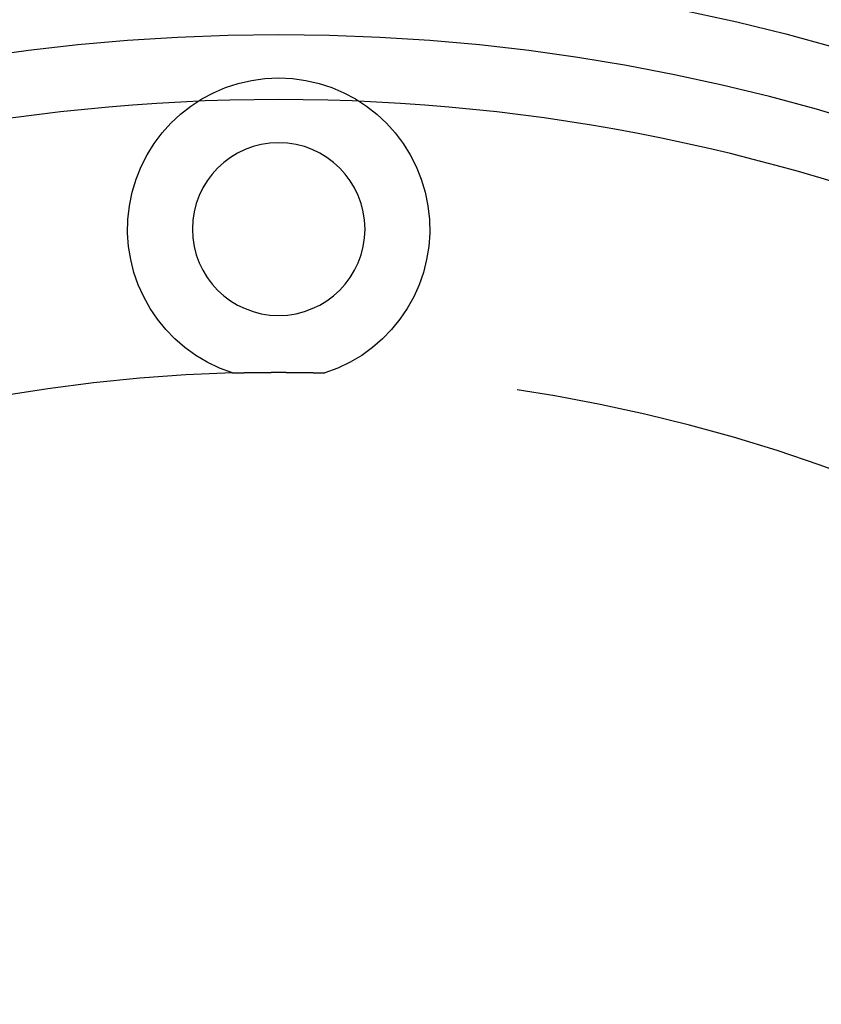
# Model space of a CAD drawing. Extents: x -58 to 285, y -226 to 2000.
# Drawn here: x -5 to 13, y 643 to 666 of the extents above; entities that cross this region are included whole.
import ezdxf

# ---------------------------------------------------------------- set-up
doc = ezdxf.new("R2010")
doc.units = 0
doc.header["$LTSCALE"] = 10
doc.linetypes.add('VERDECKT', pattern=[9.525, 6.35, -3.175])
doc.layers.get('0').update_dxf_attribs({"linetype": 'CONTINUOUS'})
doc.layers.add('STEMPEL', color=3, linetype='CONTINUOUS')

# ---------------------------------------------------------------- blocks, each defined once
blk = doc.blocks.new('A$CF3E8762B')
at = {"color": 1}
blk.add_polyline3d([(-0.321, 657.668, 0), (-0.314, 657.668, 0), (-0.308, 657.668, 0), (-0.301, 657.668, 0), (-0.294, 657.668, 0), (-0.288, 657.669, 0), (-0.281, 657.669, 0), (-0.274, 657.669, 0), (-0.268, 657.669, 0), (-0.261, 657.669, 0), (-0.254, 657.67, 0), (-0.247, 657.67, 0), (-0.241, 657.67, 0), (-0.234, 657.67, 0), (-0.227, 657.67, 0), (-0.221, 657.67, 0), (-0.214, 657.671, 0), (-0.207, 657.671, 0), (-0.201, 657.671, 0), (-0.194, 657.671, 0), (-0.187, 657.671, 0), (-0.181, 657.671, 0), (-0.174, 657.672, 0), (-0.167, 657.672, 0), (-0.161, 657.672, 0), (-0.154, 657.672, 0), (-0.147, 657.672, 0), (-0.14, 657.672, 0), (-0.134, 657.673, 0), (-0.127, 657.673, 0), (-0.12, 657.673, 0), (-0.114, 657.673, 0), (-0.107, 657.673, 0), (-0.1, 657.673, 0), (-0.094, 657.673, 0), (-0.087, 657.674, 0), (-0.08, 657.674, 0), (-0.073, 657.674, 0), (-0.067, 657.674, 0), (-0.06, 657.674, 0), (-0.053, 657.674, 0), (-0.047, 657.674, 0), (-0.04, 657.675, 0), (-0.033, 657.675, 0), (-0.026, 657.675, 0), (-0.02, 657.675, 0), (-0.013, 657.675, 0), (-0.006, 657.675, 0), (0.001, 657.675, 0), (0.007, 657.676, 0), (0.014, 657.676, 0), (0.021, 657.676, 0), (0.027, 657.676, 0), (0.034, 657.676, 0), (0.041, 657.676, 0), (0.048, 657.676, 0), (0.054, 657.676, 0), (0.061, 657.677, 0), (0.068, 657.677, 0), (0.075, 657.677, 0), (0.081, 657.677, 0), (0.088, 657.677, 0), (0.095, 657.677, 0), (0.101, 657.677, 0), (0.108, 657.677, 0), (0.115, 657.678, 0), (0.122, 657.678, 0), (0.128, 657.678, 0), (0.135, 657.678, 0), (0.142, 657.678, 0), (0.149, 657.678, 0), (0.155, 657.678, 0), (0.162, 657.678, 0), (0.169, 657.678, 0), (0.176, 657.679, 0), (0.182, 657.679, 0), (0.189, 657.679, 0), (0.196, 657.679, 0), (0.202, 657.679, 0), (0.209, 657.679, 0), (0.216, 657.679, 0), (0.223, 657.679, 0), (0.229, 657.679, 0), (0.236, 657.679, 0), (0.243, 657.679, 0), (0.25, 657.68, 0), (0.256, 657.68, 0), (0.263, 657.68, 0), (0.27, 657.68, 0), (0.277, 657.68, 0), (0.283, 657.68, 0), (0.29, 657.68, 0), (0.297, 657.68, 0), (0.304, 657.68, 0), (0.31, 657.68, 0), (0.317, 657.68, 0), (0.324, 657.68, 0), (0.33, 657.681, 0), (0.337, 657.681, 0), (0.344, 657.681, 0), (0.351, 657.681, 0), (0.357, 657.681, 0), (0.364, 657.681, 0), (0.371, 657.681, 0), (0.378, 657.681, 0), (0.384, 657.681, 0), (0.391, 657.681, 0), (0.398, 657.681, 0), (0.405, 657.681, 0), (0.411, 657.681, 0), (0.418, 657.681, 0), (0.425, 657.681, 0), (0.431, 657.682, 0), (0.438, 657.682, 0), (0.445, 657.682, 0), (0.452, 657.682, 0), (0.458, 657.682, 0), (0.465, 657.682, 0), (0.472, 657.682, 0), (0.478, 657.682, 0), (0.485, 657.682, 0), (0.492, 657.682, 0), (0.499, 657.682, 0), (0.505, 657.682, 0), (0.512, 657.682, 0), (0.519, 657.682, 0), (0.525, 657.682, 0), (0.532, 657.682, 0), (0.539, 657.682, 0), (0.546, 657.682, 0), (0.552, 657.682, 0), (0.559, 657.682, 0), (0.566, 657.682, 0), (0.572, 657.682, 0), (0.579, 657.682, 0), (0.586, 657.683, 0), (0.593, 657.683, 0), (0.599, 657.683, 0), (0.606, 657.683, 0), (0.613, 657.683, 0), (0.619, 657.683, 0), (0.626, 657.683, 0), (0.633, 657.683, 0), (0.639, 657.683, 0), (0.646, 657.683, 0), (0.653, 657.683, 0), (0.659, 657.683, 0), (0.666, 657.683, 0), (0.673, 657.683, 0), (0.679, 657.683, 0), (0.686, 657.683, 0), (0.693, 657.683, 0), (0.7, 657.683, 0), (0.706, 657.683, 0), (0.713, 657.683, 0), (0.72, 657.683, 0), (0.726, 657.683, 0), (0.733, 657.683, 0), (0.74, 657.683, 0), (0.746, 657.683, 0), (0.753, 657.683, 0), (0.759, 657.683, 0), (0.766, 657.683, 0), (0.773, 657.683, 0), (0.779, 657.683, 0), (0.786, 657.683, 0), (0.793, 657.683, 0), (0.799, 657.683, 0), (0.806, 657.683, 0), (0.813, 657.683, 0), (0.82, 657.683, 0), (0.826, 657.683, 0), (0.833, 657.683, 0), (0.84, 657.683, 0), (0.846, 657.683, 0), (0.853, 657.683, 0), (0.86, 657.683, 0), (0.866, 657.683, 0), (0.873, 657.683, 0), (0.88, 657.683, 0), (0.886, 657.683, 0), (0.893, 657.683, 0), (0.9, 657.683, 0), (0.906, 657.683, 0), (0.913, 657.683, 0), (0.92, 657.682, 0), (0.927, 657.682, 0), (0.933, 657.682, 0), (0.94, 657.682, 0), (0.947, 657.682, 0), (0.953, 657.682, 0), (0.96, 657.682, 0), (0.967, 657.682, 0), (0.974, 657.682, 0), (0.98, 657.682, 0), (0.987, 657.682, 0), (0.994, 657.682, 0), (1, 657.682, 0), (1.007, 657.682, 0), (1.014, 657.682, 0), (1.021, 657.682, 0), (1.027, 657.682, 0), (1.034, 657.682, 0), (1.041, 657.682, 0), (1.047, 657.682, 0), (1.054, 657.682, 0), (1.061, 657.682, 0), (1.068, 657.682, 0), (1.074, 657.681, 0), (1.081, 657.681, 0), (1.088, 657.681, 0), (1.094, 657.681, 0), (1.101, 657.681, 0), (1.108, 657.681, 0), (1.115, 657.681, 0), (1.121, 657.681, 0), (1.128, 657.681, 0), (1.135, 657.681, 0), (1.142, 657.681, 0), (1.148, 657.681, 0), (1.155, 657.681, 0), (1.162, 657.681, 0), (1.169, 657.681, 0), (1.175, 657.68, 0), (1.182, 657.68, 0), (1.189, 657.68, 0), (1.195, 657.68, 0), (1.202, 657.68, 0), (1.209, 657.68, 0), (1.216, 657.68, 0), (1.222, 657.68, 0), (1.229, 657.68, 0), (1.236, 657.68, 0), (1.243, 657.68, 0), (1.249, 657.68, 0), (1.256, 657.679, 0), (1.263, 657.679, 0), (1.27, 657.679, 0), (1.276, 657.679, 0), (1.283, 657.679, 0), (1.29, 657.679, 0), (1.297, 657.679, 0), (1.303, 657.679, 0), (1.31, 657.679, 0), (1.317, 657.679, 0), (1.323, 657.679, 0), (1.33, 657.678, 0), (1.337, 657.678, 0), (1.344, 657.678, 0), (1.35, 657.678, 0), (1.357, 657.678, 0), (1.364, 657.678, 0), (1.371, 657.678, 0), (1.377, 657.678, 0), (1.384, 657.678, 0), (1.391, 657.677, 0), (1.398, 657.677, 0), (1.404, 657.677, 0), (1.411, 657.677, 0), (1.418, 657.677, 0), (1.425, 657.677, 0), (1.431, 657.677, 0), (1.438, 657.677, 0), (1.445, 657.676, 0), (1.451, 657.676, 0), (1.458, 657.676, 0), (1.465, 657.676, 0), (1.472, 657.676, 0), (1.478, 657.676, 0), (1.485, 657.676, 0), (1.492, 657.676, 0), (1.498, 657.675, 0), (1.505, 657.675, 0), (1.512, 657.675, 0), (1.519, 657.675, 0), (1.525, 657.675, 0), (1.532, 657.675, 0), (1.539, 657.675, 0), (1.546, 657.674, 0), (1.552, 657.674, 0), (1.559, 657.674, 0), (1.566, 657.674, 0), (1.572, 657.674, 0), (1.579, 657.674, 0), (1.586, 657.674, 0), (1.593, 657.673, 0), (1.599, 657.673, 0), (1.606, 657.673, 0), (1.613, 657.673, 0), (1.619, 657.673, 0), (1.626, 657.673, 0), (1.633, 657.673, 0), (1.639, 657.672, 0), (1.646, 657.672, 0), (1.653, 657.672, 0), (1.66, 657.672, 0), (1.666, 657.672, 0), (1.673, 657.672, 0), (1.68, 657.671, 0), (1.686, 657.671, 0), (1.693, 657.671, 0), (1.7, 657.671, 0), (1.706, 657.671, 0), (1.713, 657.671, 0), (1.72, 657.67, 0), (1.726, 657.67, 0), (1.733, 657.67, 0), (1.74, 657.67, 0), (1.746, 657.67, 0), (1.753, 657.67, 0), (1.76, 657.669, 0), (1.767, 657.669, 0), (1.773, 657.669, 0), (1.78, 657.669, 0), (1.787, 657.669, 0), (1.793, 657.668, 0), (1.8, 657.668, 0), (1.807, 657.668, 0), (1.813, 657.668, 0), (1.82, 657.668, 0)], dxfattribs=at)
at = {"color": 1, "linetype": 'VERDECKT', "extrusion": (0, -2e-16, -1)}
for centre, radius in [((-0.737, 620), 54.5), ((-0.75, 620), 54.036), ((-0.75, 620), 52.803), ((-0.75, 620), 45.5), ((-0.75, 661), 2)]:
    blk.add_circle(centre, radius, dxfattribs=at)
at = {"color": 1, "linetype": 'VERDECKT'}
for centre, radius in [((0.75, 620), 54.5), ((0.75, 620), 53.857), ((0.737, 620), 53.816), ((0.75, 620), 47), ((0.75, 620), 47)]:
    blk.add_circle(centre, radius, dxfattribs=at)
at = {"color": 3, "linetype": 'CONTINUOUS', "extrusion": (0, -2e-16, -1)}
blk.add_circle((-0.75, 620), 44, dxfattribs=at)
at = {"color": 3, "linetype": 'CONTINUOUS'}
for radius, end in [(58, 79.06734), (54, 78.0087)]:
    blk.add_arc((0.75, 619.998), radius, 279.1, end, dxfattribs=at)
at = {"color": 1, "linetype": 'VERDECKT'}
for centre, radius, start, end in [((0.75, 619.998), 57, 279.1, 78.8731), ((0.75, 620), 37.683, 91.6277, 194.9818), ((0.75, 620), 37.683, 345.0182, 88.3723)]:
    blk.add_arc(centre, radius, start, end, dxfattribs=at)
at = {"color": 1, "linetype": 'VERDECKT', "extrusion": (0, -2e-16, -1)}
for centre, radius, start, end in [((-0.75, 620), 55, 99.6542, 260.9004), ((-0.737, 620), 49.005, 275.3315, 84.6685), ((-0.737, 620), 49.005, 95.3315, 264.6685), ((-0.75, 661), 3.5, 287.8073, 252.1927)]:
    blk.add_arc(centre, radius, start, end, dxfattribs=at)

msp = doc.modelspace()

# ---------------------------------------------------------------- block references
at = {"layer": 'STEMPEL'}
msp.add_blockref('A$CF3E8762B', (0, 0), dxfattribs=at)

doc.saveas('drawing.dxf')
